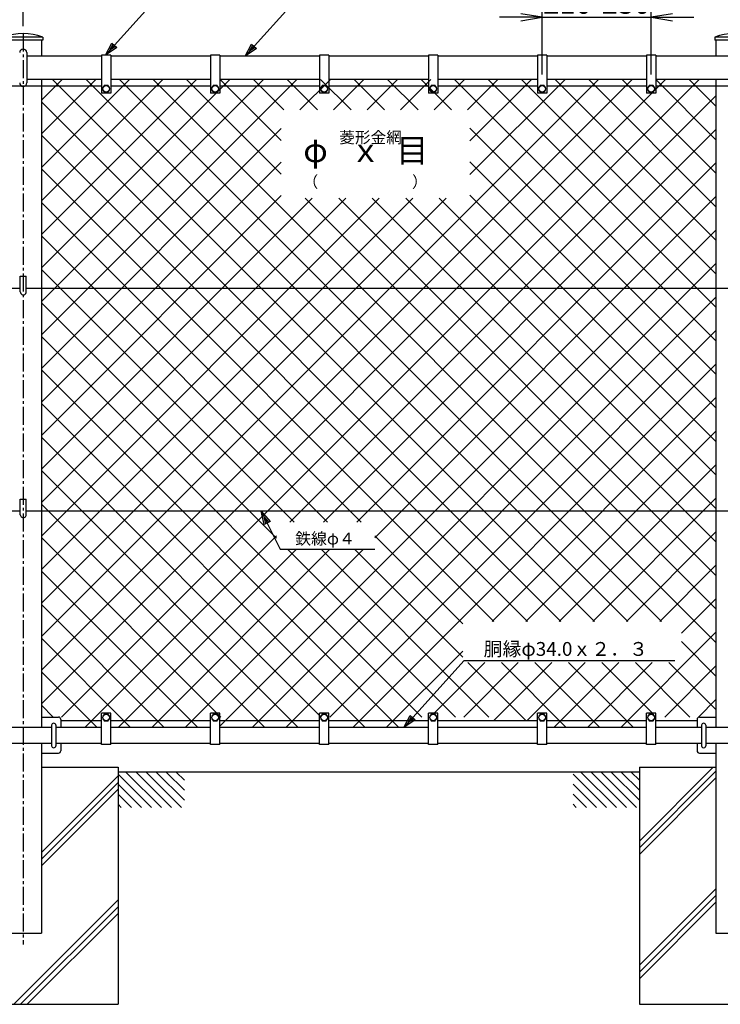
# Model space of a CAD drawing. Extents: x 0 to 8910, y 0 to 6300.
# Drawn here: x 1303 to 2781, y 3128 to 5205 of the extents above; entities that cross this region are included whole.
import ezdxf
from ezdxf.enums import TextEntityAlignment as Align

# ---------------------------------------------------------------- set-up
doc = ezdxf.new("R2010")
doc.units = 0
doc.header["$LTSCALE"] = 50
doc.header["$MEASUREMENT"] = 0
doc.header["$PDMODE"] = 35
doc.linetypes.add('CENTER2', pattern=[1.125, 0.75, -0.125, 0.125, -0.125])
doc.layers.get('0').update_dxf_attribs({"linetype": 'CONTINUOUS'})
doc.layers.get('DEFPOINTS').update_dxf_attribs({"linetype": 'CONTINUOUS'})
for name, color, linetype in [('1', 7, 'CONTINUOUS'), ('2', 7, 'CONTINUOUS'), ('EXTCNT-L', 4, 'CONTINUOUS')]:
    doc.layers.add(name, color=color, linetype=linetype)
doc.styles.add('KNJYOKO', font='txt.shx', dxfattribs={"height": 1, "bigfont": 'bigfont'})
doc.styles.add('XT', font='txt.shx', dxfattribs={"width": 0.9, "bigfont": 'bigfont'})
doc.dimstyles.new('ISO1', dxfattribs={"dimscale": 15, "dimtxt": 3, "dimasz": 3, "dimexe": 2, "dimexo": 2, "dimgap": 0.5, "dimtad": 1, "dimdec": 1, "dimdsep": 46, "dimtxsty": 'XT', "dimblk": 'DARROWS', "dimcen": -1, "dimclrd": 2, "dimclre": 1, "dimclrt": 3, "dimadec": 0, "dimazin": 0, "dimtfac": 1, "dimtdec": 1, "dimtix": 1, "dimtmove": 2, "dimatfit": 3, "dimldrblk": 'DARROWS', "dimfxl": 1, "dimtvp": 1.166667, "dimtolj": 1, "dimarcsym": 0})

# ---------------------------------------------------------------- blocks, each defined once
blk = doc.blocks.new('*C21')
at = {"layer": '1', "color": 4, "linetype": 'Continuous'}
for p, q in [((1469.819031, 3772.244263), (1582.455139, 3897.244263)), ((1582.455139, 3897.244263), (2026.955109, 3897.244263)), ((1469.819031, 3772.244263), (1483.362311, 3797.731113)), ((1493.762796, 3788.359352), (1469.819031, 3772.244263)), ((1479.190792, 3782.644748), (1485.962432, 3795.388173)), ((1491.162674, 3790.702292), (1479.190792, 3782.644748)), ((1483.362311, 3797.731113), (1493.762796, 3788.359352))]:
    blk.add_line(p, q, dxfattribs=at)
blk = doc.blocks.new('*C2')
at = {"layer": '1', "color": 4, "linetype": 'Continuous'}
blk.add_line((3990.430298, 2862.244263), (4065.430603, 2787.244263), dxfattribs=at)
blk = doc.blocks.new('*C1')
at = {"layer": '1', "color": 4, "linetype": 'Continuous'}
blk.add_line((3969.216919, 2862.244263), (4044.217224, 2787.244263), dxfattribs=at)
blk = doc.blocks.new('*C0')
at = {"layer": '1', "color": 4, "linetype": 'Continuous'}
blk.add_line((3952.455444, 2857.792969), (4023.00415, 2787.244263), dxfattribs=at)
blk = doc.blocks.new('*C7')
at = {"layer": '1', "color": 4, "linetype": 'Continuous'}
blk.add_line((3952.455444, 2836.579895), (4001.791077, 2787.244263), dxfattribs=at)
blk = doc.blocks.new('*C9')
at = {"layer": '1', "color": 4, "linetype": 'Continuous'}
blk.add_line((3952.455444, 2794.153442), (3959.364624, 2787.244263), dxfattribs=at)
blk = doc.blocks.new('*C8')
at = {"layer": '1', "color": 4, "linetype": 'Continuous'}
blk.add_line((3952.455444, 2815.366516), (3980.577698, 2787.244263), dxfattribs=at)
blk = doc.blocks.new('*C5')
at = {"layer": '1', "color": 4, "linetype": 'Continuous'}
blk.add_line((4054.070129, 2862.244263), (4092.455444, 2823.859253), dxfattribs=at)
blk = doc.blocks.new('*C4')
at = {"layer": '1', "color": 4, "linetype": 'Continuous'}
blk.add_line((4032.857056, 2862.244263), (4092.455444, 2802.645874), dxfattribs=at)
blk = doc.blocks.new('*C3')
at = {"layer": '1', "color": 4, "linetype": 'Continuous'}
blk.add_line((4011.643677, 2862.244263), (4086.643677, 2787.244263), dxfattribs=at)
blk = doc.blocks.new('*C6')
at = {"layer": '1', "color": 4, "linetype": 'Continuous'}
blk.add_line((4075.283203, 2862.244263), (4092.455444, 2845.072327), dxfattribs=at)
blk = doc.blocks.new('DARROWS')
at = {"color": 0}
for p, q in [((0, 0), (-1, 0.167)), ((-1, -0.167), (0, 0)), ((0, 0), (-0.999, 0))]:
    blk.add_line(p, q, dxfattribs=at)
blk = doc.blocks.new('*D27')
at = {"color": 1, "lineweight": -2, "transparency": 16777216}
for p, q in [((1310.4, 5191.1), (1310.4, 5363.1)), ((2810.4, 5191.1), (2810.4, 5363.1))]:
    blk.add_line(p, q, dxfattribs=at)
at = {"color": 2, "lineweight": -2, "transparency": 16777216}
blk.add_line((1355.4, 5333.1), (2765.4, 5333.1), dxfattribs=at)
at = {"layer": 'DEFPOINTS', "color": 0, "transparency": 16777216}
for p in [(2810.4, 5333.1), (1310.4, 5161.1), (2810.4, 5161.1)]:
    blk.add_point(p, dxfattribs=at)
at = {"color": 2, "lineweight": -2, "transparency": 16777216, "xscale": 45, "yscale": 45, "zscale": 45, "rotation": 180}
blk.add_blockref('DARROWS', (1310.4, 5333.1), dxfattribs=at)
at = {"color": 2, "lineweight": -2, "transparency": 16777216, "xscale": 45, "yscale": 45, "zscale": 45}
blk.add_blockref('DARROWS', (2810.4, 5333.1), dxfattribs=at)
at = {"color": 3, "transparency": 16777216, "insert": (2060.4, 5363.1), "char_height": 45, "attachment_point": 5, "style": 'XT'}
blk.add_mtext('\\A1;1500', dxfattribs=at)
blk = doc.blocks.new('*C14')
at = {"layer": '1', "color": 4, "linetype": 'Continuous'}
blk.add_line((4352.857056, 2862.244263), (4412.455444, 2802.645874), dxfattribs=at)
blk = doc.blocks.new('*C13')
at = {"layer": '1', "color": 4, "linetype": 'Continuous'}
blk.add_line((4331.643677, 2862.244263), (4406.643677, 2787.244263), dxfattribs=at)
blk = doc.blocks.new('*C12')
at = {"layer": '1', "color": 4, "linetype": 'Continuous'}
blk.add_line((4310.430298, 2862.244263), (4385.430603, 2787.244263), dxfattribs=at)
blk = doc.blocks.new('*C11')
at = {"layer": '1', "color": 4, "linetype": 'Continuous'}
blk.add_line((4289.216919, 2862.244263), (4364.217224, 2787.244263), dxfattribs=at)
blk = doc.blocks.new('*C17')
at = {"layer": '1', "color": 4, "linetype": 'Continuous'}
blk.add_line((4272.455444, 2836.579895), (4321.791077, 2787.244263), dxfattribs=at)
blk = doc.blocks.new('*C10')
at = {"layer": '1', "color": 4, "linetype": 'Continuous'}
blk.add_line((4272.455444, 2857.792969), (4343.00415, 2787.244263), dxfattribs=at)
blk = doc.blocks.new('*C19')
at = {"layer": '1', "color": 4, "linetype": 'Continuous'}
blk.add_line((4272.455444, 2794.153442), (4279.364624, 2787.244263), dxfattribs=at)
blk = doc.blocks.new('*C18')
at = {"layer": '1', "color": 4, "linetype": 'Continuous'}
blk.add_line((4272.455444, 2815.366516), (4300.577698, 2787.244263), dxfattribs=at)
blk = doc.blocks.new('*C15')
at = {"layer": '1', "color": 4, "linetype": 'Continuous'}
blk.add_line((4374.070129, 2862.244263), (4412.455444, 2823.859253), dxfattribs=at)
blk = doc.blocks.new('*C16')
at = {"layer": '1', "color": 4, "linetype": 'Continuous'}
blk.add_line((4395.283203, 2862.244263), (4412.455444, 2845.072327), dxfattribs=at)
blk = doc.blocks.new('*D37')
at = {"layer": 'DEFPOINTS', "color": 0, "transparency": 16777216}
for p in [(2635.4, 5210.1), (2405.4, 5059.1), (2635.4, 5059.1)]:
    blk.add_point(p, dxfattribs=at)
at = {"layer": 'EXTCNT-L', "color": 1, "lineweight": -2, "transparency": 16777216}
for p, q in [((2405.4, 5089.1), (2405.4, 5240.1)), ((2635.4, 5089.1), (2635.4, 5240.1))]:
    blk.add_line(p, q, dxfattribs=at)
at = {"layer": 'EXTCNT-L', "color": 2, "lineweight": -2, "transparency": 16777216}
for p, q in [((2360.4, 5210.1), (2315.4, 5210.1)), ((2405.4, 5210.1), (2635.4, 5210.1)), ((2680.4, 5210.1), (2725.4, 5210.1))]:
    blk.add_line(p, q, dxfattribs=at)
at = {"layer": 'EXTCNT-L', "color": 2, "lineweight": -2, "transparency": 16777216, "xscale": 45, "yscale": 45, "zscale": 45}
blk.add_blockref('DARROWS', (2405.4, 5210.1), dxfattribs=at)
at = {"layer": 'EXTCNT-L', "color": 2, "lineweight": -2, "transparency": 16777216, "xscale": 45, "yscale": 45, "zscale": 45, "rotation": 180}
blk.add_blockref('DARROWS', (2635.4, 5210.1), dxfattribs=at)
at = {"layer": 'EXTCNT-L', "color": 3, "transparency": 16777216, "insert": (2520.4, 5240.1), "char_height": 45, "attachment_point": 5, "style": 'XT'}
blk.add_mtext('\\A1;210-230', dxfattribs=at)

msp = doc.modelspace()

# ---------------------------------------------------------------- linework, layer by layer
at = {"color": 0}
msp.add_line((2734.88382, 3734.11853), (2772.12595, 3771.36065), dxfattribs=at)
for p, q in [((1348.7258, 3734.11849), (1384.7258, 3734.11847)), ((2732.12598, 3729.11854), (2732.12597, 3712.11872)), ((2737.12598, 3734.11854), (2772.12595, 3734.11853)), ((1370.2258, 3716.61872), (1370.2258, 3673.61847)), ((1379.2258, 3716.61872), (1379.2258, 3673.61847)), ((2741.62604, 3716.61878), (2741.626, 3673.61853)), ((2750.62604, 3716.61877), (2750.626, 3673.61853)), ((2732.12596, 3678.11874), (2732.12595, 3663.11854)), ((1348.7258, 3658.11849), (1384.7258, 3658.11847)), ((2737.12595, 3658.11854), (2772.12595, 3658.11853))]:
    msp.add_line(p, q)
for centre, radius, start, end in [((1310.42603, 5059.90079), 115.72408, 69.2500194, 110.7499806), ((2810.42603, 5059.90079), 115.72408, 69.2500194, 110.7499806), ((1384.7258, 3729.11847), 5, 0, 89.99997399), ((2737.12598, 3729.11854), 5, 89.99997399, 179.99997399), ((1384.7258, 3663.11847), 5, 269.99997383, 0), ((2737.12595, 3663.11854), 5, 179.99997399, 269.99997383)]:
    msp.add_arc(centre, radius, start, end)
at = {"layer": '1', "color": 4, "linetype": 'Continuous'}
for p, q in [((1483.83111, 5130.11859), (1596.46721, 5255.11859)), ((1483.83111, 5130.11859), (1497.37439, 5155.60544)), ((1493.20287, 5140.51908), (1499.97451, 5153.2625)), ((1497.37439, 5155.60544), (1507.77487, 5146.23368)), ((1507.77487, 5146.23368), (1483.83111, 5130.11859)), ((1505.17475, 5148.57662), (1493.20287, 5140.51908)), ((1818.91022, 4139.94402), (1812.64923, 4168.11847)), ((1812.64923, 4168.11847), (1831.4322, 4146.20501)), ((1812.64923, 4168.11847), (1852.64923, 4088.11847)), ((1822.04072, 4141.50926), (1818.91022, 4155.59649)), ((1818.91022, 4155.59649), (1828.30171, 4144.63976)), ((1831.4322, 4146.20501), (1818.91022, 4139.94402)), ((1852.64923, 4088.11847), (2052.1492, 4088.11847)), ((2113.37256, 3712.11872), (2240.42587, 3853.11847)), ((2240.42587, 3853.11847), (2684.92584, 3853.11847)), ((2113.37256, 3712.11872), (2126.91584, 3737.60557)), ((2137.31633, 3728.2338), (2113.37256, 3712.11872)), ((2122.74432, 3722.5192), (2129.51596, 3735.26263)), ((2134.71621, 3730.57674), (2122.74432, 3722.5192)), ((2126.91584, 3737.60557), (2137.31633, 3728.2338)), ((2610.42618, 3472.46893), (2766.07468, 3628.11847)), ((2610.42618, 3458.32782), (2772.12595, 3620.02759)), ((1348.72582, 3434.49578), (1510.42618, 3596.19688)), ((1348.72584, 3448.63797), (1510.42618, 3610.33906)), ((2610.42618, 3444.18567), (2772.12595, 3605.88544)), ((1348.7258, 3420.35351), (1510.42618, 3582.0545)), ((2610.42618, 3210.3372), (2772.12558, 3372.03735)), ((1290.3389, 3128.11847), (1510.42618, 3348.20575)), ((2610.42618, 3196.19506), (2772.12556, 3357.89517)), ((1304.48085, 3128.11847), (1510.42618, 3334.06337)), ((2610.42618, 3182.05299), (2772.12554, 3343.75296)), ((1318.6232, 3128.11847), (1510.42618, 3319.92145))]:
    msp.add_line(p, q, dxfattribs=at)
at = {"layer": '1', "color": 4, "linetype": 'CENTER2'}
msp.add_line((1310.42612, 5175.62488), (1310.42585, 3254.27511), dxfattribs=at)
at = {"layer": '1', "color": 7, "linetype": 'Continuous'}
for p, q in [((1351.426, 5168.11847), (1269.42606, 5168.11847)), ((1351.426, 5162.11841), (1269.42606, 5162.11841)), ((1348.7258, 5162.11841), (1348.7258, 5128.11847)), ((1351.426, 5168.11847), (1351.426, 5162.11841)), ((2851.426, 5168.11847), (2769.42606, 5168.11847)), ((2769.42606, 5168.11847), (2769.42606, 5162.11841)), ((2851.426, 5162.11841), (2769.42606, 5162.11841)), ((2772.12595, 5162.11841), (2772.12595, 5128.11847)), ((1495.42603, 5130.11859), (1475.42587, 5130.11859)), ((1475.42603, 5130.11859), (1475.42619, 5050.11853)), ((1495.42603, 5130.11859), (1495.42603, 5050.11853)), ((1725.42603, 5130.11859), (1705.42587, 5130.11859)), ((1705.42603, 5130.11859), (1705.42619, 5050.11853)), ((1725.42603, 5130.11859), (1725.42603, 5050.11853)), ((1955.42603, 5130.11859), (1935.42587, 5130.11859)), ((1935.42603, 5130.11859), (1935.42619, 5050.11853)), ((1955.42603, 5130.11859), (1955.42603, 5050.11853)), ((2185.42603, 5130.11859), (2165.42587, 5130.11859)), ((2165.42603, 5130.11859), (2165.42619, 5050.11853)), ((2185.42603, 5130.11859), (2185.42603, 5050.11853)), ((2415.42603, 5130.11859), (2395.42587, 5130.11859)), ((2395.42603, 5130.11859), (2395.42619, 5050.11853)), ((2415.42603, 5130.11859), (2415.42603, 5050.11853)), ((2645.42603, 5130.11859), (2625.42587, 5130.11859)), ((2625.42603, 5130.11859), (2625.42619, 5050.11853)), ((2645.42603, 5130.11859), (2645.42603, 5050.11853)), ((1475.42603, 5128.11847), (1317.9261, 5128.11847)), ((1705.42603, 5128.11847), (1495.42603, 5128.11847)), ((1935.42603, 5128.11847), (1725.42603, 5128.11847)), ((2165.42603, 5128.11847), (1955.42603, 5128.11847)), ((2395.42603, 5128.11847), (2185.42603, 5128.11847)), ((2625.42603, 5128.11847), (2415.42603, 5128.11847)), ((2802.9261, 5128.11847), (2645.42603, 5128.11847)), ((1475.42612, 5079.11853), (1317.9261, 5079.11853)), ((1348.7258, 5079.11853), (1348.7258, 3712.11872)), ((1705.42612, 5079.11853), (1495.42603, 5079.11853)), ((1935.42612, 5079.11853), (1725.42603, 5079.11853)), ((2165.42612, 5079.11853), (1955.42603, 5079.11853)), ((2395.42612, 5079.11853), (2185.42603, 5079.11853)), ((2625.42612, 5079.11853), (2415.42603, 5079.11853)), ((2802.9261, 5079.11853), (2645.42603, 5079.11853)), ((2772.12595, 5079.11853), (2772.12595, 3712.11872)), ((1475.42615, 5065.11859), (1145.42604, 5065.11859)), ((1495.42618, 5050.11853), (1475.42618, 5050.11853)), ((1705.42615, 5065.11859), (1495.42603, 5065.11859)), ((1725.42618, 5050.11853), (1705.42618, 5050.11853)), ((1935.42615, 5065.11859), (1725.42603, 5065.11859)), ((1955.42618, 5050.11853), (1935.42618, 5050.11853)), ((2165.42615, 5065.11859), (1955.42603, 5065.11859)), ((2185.42618, 5050.11853), (2165.42618, 5050.11853)), ((2395.42615, 5065.11859), (2185.42603, 5065.11859)), ((2415.42618, 5050.11853), (2395.42618, 5050.11853)), ((2625.42615, 5065.11859), (2415.42603, 5065.11859)), ((2645.42618, 5050.11853), (2625.42618, 5050.11853)), ((2772.12595, 5065.11859), (2645.42603, 5065.11859)), ((2940.42627, 5065.11859), (2772.12595, 5065.11859)), ((1304.24207, 4663.81698), (1316.80177, 4663.81692)), ((1304.24208, 4630.84779), (1304.24207, 4663.81698)), ((1316.80174, 4630.84784), (1316.80177, 4663.81692)), ((1304.24208, 4638.11824), (1272.12595, 4638.11824)), ((2772.12595, 4638.11847), (1316.80175, 4638.11824)), ((2804.24208, 4638.11847), (2772.12595, 4638.11847)), ((1304.24208, 4160.84779), (1304.24207, 4193.81698)), ((1304.24207, 4193.81698), (1316.80177, 4193.81692)), ((1316.80174, 4160.84784), (1316.80177, 4193.81692)), ((1304.24208, 4168.11824), (1272.12595, 4168.11824)), ((2772.12595, 4168.11847), (1316.80175, 4168.11824)), ((2804.24208, 4168.11847), (2772.12595, 4168.11847)), ((1475.42603, 3676.11835), (1475.42603, 3742.11841)), ((1495.42618, 3742.11841), (1475.42618, 3742.11841)), ((1495.42603, 3676.11835), (1495.42603, 3742.11841)), ((1705.42603, 3676.11835), (1705.42603, 3742.11841)), ((1725.42618, 3742.11841), (1705.42618, 3742.11841)), ((1725.42603, 3676.11835), (1725.42603, 3742.11841)), ((1935.42603, 3676.11835), (1935.42603, 3742.11841)), ((1955.42618, 3742.11841), (1935.42618, 3742.11841)), ((1955.42603, 3676.11835), (1955.42603, 3742.11841)), ((2165.42603, 3676.11835), (2165.42603, 3742.11841)), ((2185.42618, 3742.11841), (2165.42618, 3742.11841)), ((2185.42603, 3676.11835), (2185.42603, 3742.11841)), ((2395.42603, 3676.11835), (2395.42603, 3742.11841)), ((2415.42618, 3742.11841), (2395.42618, 3742.11841)), ((2415.42603, 3676.11835), (2415.42603, 3742.11841)), ((2625.42603, 3676.11835), (2625.42603, 3742.11841)), ((2645.42618, 3742.11841), (2625.42618, 3742.11841)), ((2645.42603, 3676.11835), (2645.42603, 3742.11841)), ((1389.7258, 3729.11847), (1389.7258, 3712.11872)), ((1475.42603, 3726.11865), (1389.7258, 3726.11865)), ((1705.42603, 3726.11865), (1495.42603, 3726.11865)), ((1935.42603, 3726.11865), (1725.42603, 3726.11865)), ((2165.42603, 3726.11865), (1955.42603, 3726.11865)), ((2395.42603, 3726.11865), (2185.42603, 3726.11865)), ((2625.42603, 3726.11865), (2415.42603, 3726.11865)), ((2732.12598, 3726.11865), (2645.42603, 3726.11865)), ((1370.2258, 3712.11872), (1250.62603, 3712.11872)), ((1475.42603, 3712.11872), (1379.2258, 3712.11872)), ((1705.42603, 3712.11872), (1495.42603, 3712.11872)), ((1935.42603, 3712.11872), (1725.42603, 3712.11872)), ((2165.42603, 3712.11872), (1955.42603, 3712.11872)), ((2395.42603, 3712.11872), (2185.42603, 3712.11872)), ((2625.42603, 3712.11872), (2415.42603, 3712.11872)), ((2741.62603, 3712.11872), (2645.42603, 3712.11872)), ((2870.2258, 3712.11872), (2750.62603, 3712.11872)), ((1370.2258, 3678.11847), (1250.626, 3678.11847)), ((1348.7258, 3678.11847), (1348.7258, 3278.11847)), ((1475.42603, 3678.11847), (1379.2258, 3678.11847)), ((1389.7258, 3678.11847), (1389.7258, 3663.11847)), ((1495.42603, 3676.11835), (1475.42587, 3676.11835)), ((1705.42603, 3678.11847), (1495.42603, 3678.11847)), ((1725.42603, 3676.11835), (1705.42587, 3676.11835)), ((1935.42603, 3678.11847), (1725.42603, 3678.11847)), ((1955.42603, 3676.11835), (1935.42587, 3676.11835)), ((2165.42603, 3678.11847), (1955.42603, 3678.11847)), ((2185.42603, 3676.11835), (2165.42587, 3676.11835)), ((2395.42603, 3678.11877), (2185.42603, 3678.11854)), ((2415.42603, 3676.11835), (2395.42587, 3676.11835)), ((2625.42603, 3678.11878), (2415.42603, 3678.11878)), ((2645.42603, 3676.11835), (2625.42587, 3676.11835)), ((2741.626, 3678.1187), (2645.42603, 3678.11904)), ((2870.2258, 3678.11847), (2750.626, 3678.11847)), ((2772.12597, 3678.11847), (2772.12549, 3278.11847)), ((1348.72611, 3628.11847), (1510.42618, 3628.11847)), ((1510.42618, 3628.11847), (1510.42618, 3128.11847)), ((2610.42618, 3618.11847), (1510.42618, 3618.11847)), ((2610.42618, 3618.11847), (2420.42587, 3618.11847)), ((2610.42618, 3628.11847), (2610.42618, 3128.11847)), ((2610.42618, 3628.11847), (2772.12595, 3628.11847)), ((1272.12549, 3278.11847), (1348.7258, 3278.11847)), ((1272.12549, 3278.11847), (1348.7258, 3278.11847)), ((2772.12549, 3278.11847), (2848.7258, 3278.11847)), ((1110.42618, 3128.11847), (1510.42618, 3128.11847)), ((2610.42618, 3128.11847), (3010.42618, 3128.11847))]:
    msp.add_line(p, q, dxfattribs=at)
at = {"layer": '1'}
msp.add_line((1317.92611, 5135.50131), (1317.9261, 5071.61853), dxfattribs=at)
for centre, radius, start, end in [((1310.42611, 5135.50131), 7.5, 0, 180), ((1310.4261, 5071.61853), 7.5, 180, 0), ((1374.7258, 3716.61872), 4.5, 0, 180), ((2746.12604, 3716.61877), 4.5, 359.99994765, 179.99994765), ((1374.7258, 3673.61847), 4.5, 180, 0), ((2746.126, 3673.61853), 4.5, 179.99994765, 359.99994765)]:
    msp.add_arc(centre, radius, start, end, dxfattribs=at)
at = {"layer": '1', "color": 7, "linetype": 'Continuous'}
for centre in [(1310.52193, 4630.84776), (1310.52193, 4160.84776)]:
    msp.add_arc(centre, 6.27984, 179.999649, 359.999725, dxfattribs=at)
at = {"layer": '2', "color": 7, "linetype": 'Continuous'}
for p, q in [((1481.42624, 5066.04657), (1477.4263, 5059.11847)), ((1477.4263, 5059.11847), (1481.42624, 5052.19037)), ((1489.42612, 5066.04657), (1481.42624, 5066.04657)), ((1481.42624, 5052.19037), (1489.42612, 5052.19037)), ((1493.42606, 5059.11847), (1489.42612, 5066.04657)), ((1489.42612, 5052.19037), (1493.42606, 5059.11847)), ((1711.42624, 5066.04657), (1707.4263, 5059.11847)), ((1707.4263, 5059.11847), (1711.42624, 5052.19037)), ((1719.42612, 5066.04657), (1711.42624, 5066.04657)), ((1711.42624, 5052.19037), (1719.42612, 5052.19037)), ((1723.42606, 5059.11847), (1719.42612, 5066.04657)), ((1719.42612, 5052.19037), (1723.42606, 5059.11847)), ((1941.42624, 5066.04657), (1937.4263, 5059.11847)), ((1937.4263, 5059.11847), (1941.42624, 5052.19037)), ((1949.42612, 5066.04657), (1941.42624, 5066.04657)), ((1941.42624, 5052.19037), (1949.42612, 5052.19037)), ((1953.42606, 5059.11847), (1949.42612, 5066.04657)), ((1949.42612, 5052.19037), (1953.42606, 5059.11847)), ((2171.42624, 5066.04657), (2167.4263, 5059.11847)), ((2167.4263, 5059.11847), (2171.42624, 5052.19037)), ((2179.42612, 5066.04657), (2171.42624, 5066.04657)), ((2171.42624, 5052.19037), (2179.42612, 5052.19037)), ((2183.42606, 5059.11847), (2179.42612, 5066.04657)), ((2179.42612, 5052.19037), (2183.42606, 5059.11847)), ((2401.42624, 5066.04657), (2397.4263, 5059.11847)), ((2397.4263, 5059.11847), (2401.42624, 5052.19037)), ((2409.42612, 5066.04657), (2401.42624, 5066.04657)), ((2401.42624, 5052.19037), (2409.42612, 5052.19037)), ((2413.42606, 5059.11847), (2409.42612, 5066.04657)), ((2409.42612, 5052.19037), (2413.42606, 5059.11847)), ((2631.42624, 5066.04657), (2627.4263, 5059.11847)), ((2627.4263, 5059.11847), (2631.42624, 5052.19037)), ((2639.42612, 5066.04657), (2631.42624, 5066.04657)), ((2631.42624, 5052.19037), (2639.42612, 5052.19037)), ((2643.42606, 5059.11847), (2639.42612, 5066.04657)), ((2639.42612, 5052.19037), (2643.42606, 5059.11847)), ((1481.42624, 3740.04657), (1477.4263, 3733.11847)), ((1489.42612, 3740.04657), (1481.42624, 3740.04657)), ((1493.42606, 3733.11847), (1489.42612, 3740.04657)), ((1711.42624, 3740.04657), (1707.4263, 3733.11847)), ((1719.42612, 3740.04657), (1711.42624, 3740.04657)), ((1723.42606, 3733.11847), (1719.42612, 3740.04657)), ((1941.42624, 3740.04657), (1937.4263, 3733.11847)), ((1949.42612, 3740.04657), (1941.42624, 3740.04657)), ((1953.42606, 3733.11847), (1949.42612, 3740.04657)), ((2171.42624, 3740.04657), (2167.4263, 3733.11847)), ((2179.42612, 3740.04657), (2171.42624, 3740.04657)), ((2183.42606, 3733.11847), (2179.42612, 3740.04657)), ((2401.42624, 3740.04657), (2397.4263, 3733.11847)), ((2409.42612, 3740.04657), (2401.42624, 3740.04657)), ((2413.42606, 3733.11847), (2409.42612, 3740.04657)), ((2631.42624, 3740.04657), (2627.4263, 3733.11847)), ((2639.42612, 3740.04657), (2631.42624, 3740.04657)), ((2643.42606, 3733.11847), (2639.42612, 3740.04657)), ((1477.4263, 3733.11847), (1481.42624, 3726.19037)), ((1481.42624, 3726.19037), (1489.42612, 3726.19037)), ((1489.42612, 3726.19037), (1493.42606, 3733.11847)), ((1707.4263, 3733.11847), (1711.42624, 3726.19037)), ((1711.42624, 3726.19037), (1719.42612, 3726.19037)), ((1719.42612, 3726.19037), (1723.42606, 3733.11847)), ((1937.4263, 3733.11847), (1941.42624, 3726.19037)), ((1941.42624, 3726.19037), (1949.42612, 3726.19037)), ((1949.42612, 3726.19037), (1953.42606, 3733.11847)), ((2167.4263, 3733.11847), (2171.42624, 3726.19037)), ((2171.42624, 3726.19037), (2179.42612, 3726.19037)), ((2179.42612, 3726.19037), (2183.42606, 3733.11847)), ((2397.4263, 3733.11847), (2401.42624, 3726.19037)), ((2401.42624, 3726.19037), (2409.42612, 3726.19037)), ((2409.42612, 3726.19037), (2413.42606, 3733.11847)), ((2627.4263, 3733.11847), (2631.42624, 3726.19037)), ((2631.42624, 3726.19037), (2639.42612, 3726.19037)), ((2639.42612, 3726.19037), (2643.42606, 3733.11847))]:
    msp.add_line(p, q, dxfattribs=at)
for centre in [(1485.42618, 5059.11847), (1715.42618, 5059.11847), (1945.42618, 5059.11847), (2175.42618, 5059.11847), (2405.42618, 5059.11847), (2635.42618, 5059.11847), (1485.42618, 3733.11847), (1715.42618, 3733.11847), (1945.42618, 3733.11847), (2175.42618, 3733.11847), (2405.42618, 3733.11847), (2635.42618, 3733.11847)]:
    msp.add_circle(centre, 6.9282, dxfattribs=at)
at = {"layer": 'EXTCNT-L', "color": 4}
for p, q in [((1348.7258, 3762.17407), (2665.67026, 5079.11853)), ((1348.7258, 3832.88475), (2594.95958, 5079.11853)), ((1348.7258, 3903.59543), (2524.24891, 5079.11853)), ((1348.7258, 4539.99153), (1887.8528, 5079.11853)), ((1348.7258, 4610.70221), (1817.14212, 5079.11853)), ((1348.7258, 4681.41289), (1746.43145, 5079.11853)), ((1348.7258, 4752.12357), (1675.72077, 5079.11853)), ((1348.7258, 4822.83424), (1605.01009, 5079.11853)), ((1348.7258, 4893.54492), (1534.29941, 5079.11853)), ((1348.7258, 4964.2556), (1463.58873, 5079.11853)), ((1348.7258, 5034.96628), (1392.87806, 5079.11853)), ((2515.50855, 3935.74619), (1372.13621, 5079.11853)), ((1391.38093, 3734.11853), (2736.38094, 5079.11853)), ((2586.21923, 3935.74619), (1442.84688, 5079.11853)), ((2656.92991, 3935.74619), (1513.55756, 5079.11853)), ((2772.12595, 3891.26083), (1584.26824, 5079.11853)), ((1854.80368, 4879.29377), (1654.97892, 5079.11853)), ((1854.80368, 4950.00444), (1725.6896, 5079.11853)), ((1860.6037, 5014.91511), (1796.40027, 5079.11853)), ((1931.31438, 5014.91511), (1867.11095, 5079.11853)), ((1894.36006, 5014.91511), (1958.56348, 5079.11853)), ((2002.02506, 5014.91511), (1937.82163, 5079.11853)), ((1965.07073, 5014.91511), (2029.27416, 5079.11853)), ((2072.73573, 5014.91511), (2008.53231, 5079.11853)), ((2035.78141, 5014.91511), (2099.98484, 5079.11853)), ((2143.44641, 5014.91511), (2079.24299, 5079.11853)), ((2106.49209, 5014.91511), (2170.69552, 5079.11853)), ((2214.15709, 5014.91511), (2149.95366, 5079.11853)), ((2177.20277, 5014.91511), (2241.40619, 5079.11853)), ((2772.12595, 4527.65693), (2220.66434, 5079.11853)), ((2247.91345, 5014.91511), (2312.11687, 5079.11853)), ((2252.94209, 4878.5224), (2453.53823, 5079.11853)), ((2252.94209, 4949.23308), (2382.82755, 5079.11853)), ((2772.12595, 4598.36761), (2291.37502, 5079.11853)), ((2772.12595, 4669.07829), (2362.0857, 5079.11853)), ((2772.12595, 4739.78896), (2432.79638, 5079.11853)), ((2772.12595, 4810.49964), (2503.50706, 5079.11853)), ((2772.12595, 4881.21032), (2574.21773, 5079.11853)), ((2772.12595, 4951.921), (2644.92841, 5079.11853)), ((2444.79787, 3935.74619), (1348.7258, 5031.81826)), ((1872.91988, 4144.94679), (2772.12595, 5044.15286)), ((1348.7258, 4469.28085), (1854.80368, 4975.35874)), ((1943.63056, 4144.94679), (2772.12595, 4973.44218)), ((2772.12595, 4456.94625), (2252.94209, 4976.1301)), ((2374.08719, 3935.74619), (1348.7258, 4961.10758)), ((1348.7258, 4398.57017), (1854.80368, 4904.64806)), ((2014.34124, 4144.94679), (2772.12595, 4902.7315)), ((2772.12595, 4386.23557), (2252.94209, 4905.41943)), ((2303.37651, 3935.74619), (1348.7258, 4890.3969)), ((1348.7258, 4327.8595), (1854.80368, 4833.93738)), ((1348.7258, 3974.30611), (2203.09525, 4828.67555)), ((1348.7258, 4045.01678), (2132.38457, 4828.67555)), ((1348.7258, 4115.72746), (2061.67389, 4828.67555)), ((1348.7258, 4186.43814), (1990.96321, 4828.67555)), ((1348.7258, 4257.14882), (1920.25254, 4828.67555)), ((2023.46523, 4144.94679), (1348.7258, 4819.68623)), ((2772.12595, 3961.9715), (1905.4219, 4828.67555)), ((2772.12595, 4032.68218), (1976.13258, 4828.67555)), ((2772.12595, 4103.39286), (2046.84325, 4828.67555)), ((2052.1492, 4112.04408), (2772.12595, 4832.02083)), ((2772.12595, 4174.10354), (2117.55393, 4828.67555)), ((2772.12595, 4244.81422), (2188.26461, 4828.67555)), ((2772.12595, 4315.52489), (2252.94209, 4834.70875)), ((1725.42603, 3714.61023), (2772.12595, 4761.31015)), ((1952.75455, 4144.94679), (1348.7258, 4748.97555)), ((1882.04388, 4144.94679), (1348.7258, 4678.26487)), ((1793.64519, 3712.11872), (2772.12595, 4690.59947)), ((1864.35587, 3712.11872), (2772.12595, 4619.88879)), ((1844.59502, 4111.68497), (1348.7258, 4607.55419)), ((1957.06636, 3734.11853), (2772.12595, 4549.17811)), ((2151.45079, 3734.11853), (1348.7258, 4536.84351)), ((2102.73992, 3712.11872), (1348.7258, 4466.13283)), ((2005.77723, 3712.11872), (2772.12595, 4478.46744)), ((2300.11538, 3935.74619), (2772.12595, 4407.75676)), ((2032.02924, 3712.11872), (1348.7258, 4395.42216)), ((1939.31875, 3734.11853), (1348.7258, 4324.71148)), ((2370.82606, 3935.74619), (2772.12595, 4337.04608)), ((2441.53673, 3935.74619), (2772.12595, 4266.3354)), ((1890.60788, 3712.11872), (1348.7258, 4254.0008)), ((2512.24741, 3935.74619), (2772.12595, 4195.62472)), ((1819.89721, 3712.11872), (1348.7258, 4183.29012)), ((1727.18672, 3734.11853), (1348.7258, 4112.57944)), ((1440.0918, 3712.11872), (1844.59502, 4116.62193)), ((2237.62908, 3930.78295), (2052.1492, 4116.26282)), ((2582.95809, 3935.74619), (2772.12595, 4124.91405)), ((1510.80248, 3712.11872), (1886.80224, 4088.11847)), ((1581.51316, 3712.11872), (1957.51291, 4088.11847)), ((1652.22384, 3712.11872), (2028.22359, 4088.11847)), ((2222.16147, 3734.11853), (1868.16152, 4088.11847)), ((2292.87214, 3734.11853), (1938.8722, 4088.11847)), ((2237.62908, 3860.07227), (2009.58288, 4088.11847)), ((2653.66877, 3935.74619), (2772.12595, 4054.20337)), ((1678.47585, 3712.11872), (1348.7258, 4041.86877)), ((1607.76517, 3712.11872), (1348.7258, 3971.15809)), ((2699.5717, 3910.93845), (2772.12595, 3983.49269)), ((2571.46265, 3712.11872), (2772.12595, 3912.78201)), ((1537.05449, 3712.11872), (1348.7258, 3900.44741)), ((2772.12595, 3820.55015), (2699.5717, 3893.10439)), ((2076.4879, 3712.11872), (2237.62908, 3873.25989)), ((2177.19828, 3742.11841), (2284.08435, 3849.00448)), ((2239.90907, 3734.11853), (2354.79503, 3849.00448)), ((2371.58269, 3726.11865), (2248.69686, 3849.00448)), ((2302.61988, 3726.11865), (2425.50571, 3849.00448)), ((2456.29331, 3712.11872), (2319.40754, 3849.00448)), ((2373.33056, 3726.11865), (2496.21638, 3849.00448)), ((2527.00399, 3712.11872), (2390.11822, 3849.00448)), ((2430.0413, 3712.11872), (2566.92706, 3849.00448)), ((2597.71467, 3712.11872), (2460.8289, 3849.00448)), ((2500.75197, 3712.11872), (2637.63774, 3849.00448)), ((2638.42565, 3742.11841), (2531.53958, 3849.00448)), ((2717.13621, 3734.11853), (2602.25025, 3849.00448)), ((2772.12595, 3749.83947), (2672.96093, 3849.00448)), ((1466.34382, 3712.11872), (1348.7258, 3829.73673)), ((2664.17314, 3734.11853), (2772.12595, 3842.07133)), ((1373.63333, 3734.11853), (1348.7258, 3759.02605))]:
    msp.add_line(p, q, dxfattribs=at)
at = {"layer": 'EXTCNT-L', "color": 0}
msp.add_line((2772.12595, 5022.63168), (2715.63909, 5079.11853), dxfattribs=at)

# ---------------------------------------------------------------- block references
for name, p in [('*C21', (308.93542, 1355.87421)), ('*C11', (-2762.02927, 755.87421)), ('*C12', (-2762.02927, 755.87421)), ('*C13', (-2762.02927, 755.87421)), ('*C14', (-2762.02927, 755.87421)), ('*C15', (-2762.02927, 755.87421)), ('*C16', (-2762.02927, 755.87421)), ('*C1', (-1482.02927, 755.87421)), ('*C2', (-1482.02927, 755.87421)), ('*C3', (-1482.02927, 755.87421)), ('*C4', (-1482.02927, 755.87421)), ('*C5', (-1482.02927, 755.87421)), ('*C6', (-1482.02927, 755.87421)), ('*C10', (-2762.02927, 755.87421)), ('*C0', (-1482.02927, 755.87421)), ('*C17', (-2762.02927, 755.87421)), ('*C7', (-1482.02927, 755.87421)), ('*C18', (-2762.02927, 755.87421)), ('*C8', (-1482.02927, 755.87421)), ('*C19', (-2762.02927, 755.87421)), ('*C9', (-1482.02927, 755.87421))]:
    msp.add_blockref(name, p)

# ---------------------------------------------------------------- texts
at = {"layer": '1', "color": 4, "linetype": 'Continuous', "style": 'KNJYOKO'}
for s, height, width, p, p2 in [('菱形金網', 30.882357, 0.942857, (1977.2692, 4944.58191), (2109.2692, 4944.58191)), ('φ   ｘ  目', 45.161296, 0.942857, (1901.26929, 4904.58191), (2165.26929, 4904.58191)), ('（\u3000\u3000\u3000\u3000\u3000\u3000）', 31.818186, 0.942857, (1899.87155, 4851.10023), (2163.87155, 4851.10023)), ('鉄線φ４', 31.818181, 0.9, (1884.14917, 4098.11847), (2010.14917, 4098.11847)), ('胴縁φ34.0ｘ２．３', 34.4776103, 0.9, (2281.92581, 3863.11847), (2628.4258, 3863.11847))]:
    msp.add_text(s, height=height, dxfattribs=dict(at, width=width)).set_placement(p, p2, align=Align.ALIGNED)

# ---------------------------------------------------------------- dimensions: what is measured, and where the dimension line sits
dim = msp.add_linear_dim(base=(2810.42611, 5333.11847), p1=(1310.42611, 5161.11827), p2=(2810.42611, 5161.11802), dimstyle='ISO1')
dim.commit()
dim.dimension.update_dxf_attribs({"geometry": '*D27', "text_midpoint": (2060.42611, 5363.11847)})
at = {"layer": 'EXTCNT-L'}
dim = msp.add_linear_dim(base=(2635.42618, 5210.13747), p1=(2405.42618, 5059.11847), p2=(2635.42618, 5059.11847), text='210-230', dimstyle='ISO1', dxfattribs=at)
dim.commit()
dim.dimension.update_dxf_attribs({"geometry": '*D37', "text_midpoint": (2520.42618, 5240.13747)})

doc.saveas('drawing.dxf')
